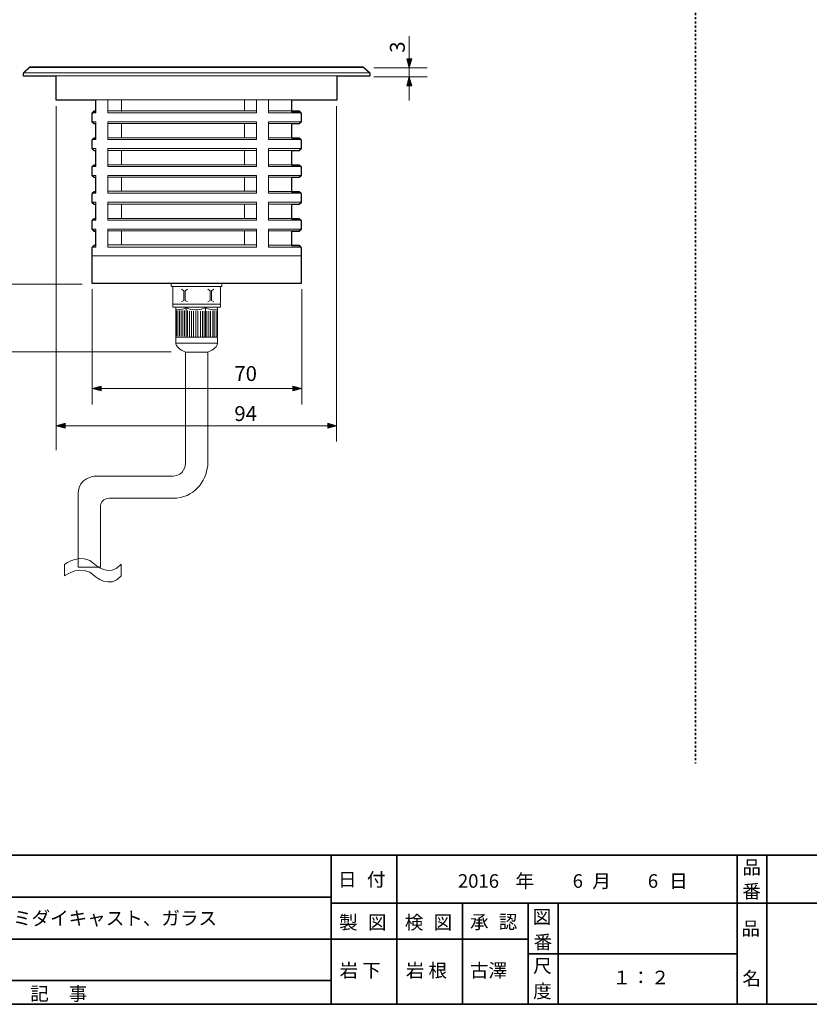
# Model space of a CAD drawing. Units: inches. Extents: x -46 to 344, y -33 to 243.
# Drawn here: x 35 to 168, y -33 to 132 of the extents above; entities that cross this region are included whole.
import ezdxf

# ---------------------------------------------------------------- set-up
doc = ezdxf.new("R2010")
doc.units = ezdxf.units.IN
doc.header["$MEASUREMENT"] = 0
doc.linetypes.add('AI-Linetype-1', pattern=[0.705556, 0.352778, -0.352778])
doc.layers.add('_U+30D5_U+30A9_U+30FC_U+30DE_U+30C3_U+30C8', color=7, linetype='Continuous')
doc.layers.add('_U+30EC_U+30A4_U+30E4_U+30FC 1', color=7, linetype='Continuous')

# ---------------------------------------------------------------- blocks, each defined once
blk = doc.blocks.new('block 34')
at = {"layer": '_U+30D5_U+30A9_U+30FC_U+30DE_U+30C3_U+30C8', "color": 7, "insert": (37.17, -32.77), "char_height": 2.2779, "attachment_point": 7}
blk.add_mtext('\\fMS Gothic|b0|i0|c0|p34;\\W1;記', dxfattribs=at)
blk = doc.blocks.new('block 33')
at = {"layer": '_U+30D5_U+30A9_U+30FC_U+30DE_U+30C3_U+30C8'}
blk.add_blockref('block 34', (0, 0), dxfattribs=at)
blk = doc.blocks.new('block 32')
at = {"layer": '_U+30D5_U+30A9_U+30FC_U+30DE_U+30C3_U+30C8'}
blk.add_blockref('block 33', (0, 0), dxfattribs=at)
blk = doc.blocks.new('block 37')
at = {"layer": '_U+30D5_U+30A9_U+30FC_U+30DE_U+30C3_U+30C8', "color": 7, "insert": (43.6, -32.77), "char_height": 2.2779, "attachment_point": 7}
blk.add_mtext('\\fMS Gothic|b0|i0|c0|p34;\\W1;事', dxfattribs=at)
blk = doc.blocks.new('block 36')
at = {"layer": '_U+30D5_U+30A9_U+30FC_U+30DE_U+30C3_U+30C8'}
blk.add_blockref('block 37', (0, 0), dxfattribs=at)
blk = doc.blocks.new('block 35')
at = {"layer": '_U+30D5_U+30A9_U+30FC_U+30DE_U+30C3_U+30C8'}
blk.add_blockref('block 36', (0, 0), dxfattribs=at)
blk = doc.blocks.new('block 47')
at = {"layer": '_U+30D5_U+30A9_U+30FC_U+30DE_U+30C3_U+30C8', "color": 7, "insert": (88.9, -20.83), "char_height": 2.2779, "attachment_point": 7}
blk.add_mtext('\\fMS Gothic|b0|i0|c0|p34;\\W1;製', dxfattribs=at)
blk = doc.blocks.new('block 46')
at = {"layer": '_U+30D5_U+30A9_U+30FC_U+30DE_U+30C3_U+30C8'}
blk.add_blockref('block 47', (0, 0), dxfattribs=at)
blk = doc.blocks.new('block 45')
at = {"layer": '_U+30D5_U+30A9_U+30FC_U+30DE_U+30C3_U+30C8'}
blk.add_blockref('block 46', (0, 0), dxfattribs=at)
blk = doc.blocks.new('block 50')
at = {"layer": '_U+30D5_U+30A9_U+30FC_U+30DE_U+30C3_U+30C8', "color": 7, "insert": (93.73, -20.83), "char_height": 2.2779, "attachment_point": 7}
blk.add_mtext('\\fMS Gothic|b0|i0|c0|p34;\\W1;図', dxfattribs=at)
blk = doc.blocks.new('block 49')
at = {"layer": '_U+30D5_U+30A9_U+30FC_U+30DE_U+30C3_U+30C8'}
blk.add_blockref('block 50', (0, 0), dxfattribs=at)
blk = doc.blocks.new('block 48')
at = {"layer": '_U+30D5_U+30A9_U+30FC_U+30DE_U+30C3_U+30C8'}
blk.add_blockref('block 49', (0, 0), dxfattribs=at)
blk = doc.blocks.new('block 44')
at = {"layer": '_U+30D5_U+30A9_U+30FC_U+30DE_U+30C3_U+30C8'}
for name in ['block 45', 'block 48']:
    blk.add_blockref(name, (0, 0), dxfattribs=at)
blk = doc.blocks.new('block 54')
at = {"layer": '_U+30D5_U+30A9_U+30FC_U+30DE_U+30C3_U+30C8', "color": 7, "insert": (99.91, -20.83), "char_height": 2.2779, "attachment_point": 7}
blk.add_mtext('\\fMS Gothic|b0|i0|c0|p34;\\W1;検', dxfattribs=at)
blk = doc.blocks.new('block 53')
at = {"layer": '_U+30D5_U+30A9_U+30FC_U+30DE_U+30C3_U+30C8'}
blk.add_blockref('block 54', (0, 0), dxfattribs=at)
blk = doc.blocks.new('block 52')
at = {"layer": '_U+30D5_U+30A9_U+30FC_U+30DE_U+30C3_U+30C8'}
blk.add_blockref('block 53', (0, 0), dxfattribs=at)
blk = doc.blocks.new('block 57')
at = {"layer": '_U+30D5_U+30A9_U+30FC_U+30DE_U+30C3_U+30C8', "color": 7, "insert": (104.73, -20.83), "char_height": 2.2779, "attachment_point": 7}
blk.add_mtext('\\fMS Gothic|b0|i0|c0|p34;\\W1;図', dxfattribs=at)
blk = doc.blocks.new('block 56')
at = {"layer": '_U+30D5_U+30A9_U+30FC_U+30DE_U+30C3_U+30C8'}
blk.add_blockref('block 57', (0, 0), dxfattribs=at)
blk = doc.blocks.new('block 55')
at = {"layer": '_U+30D5_U+30A9_U+30FC_U+30DE_U+30C3_U+30C8'}
blk.add_blockref('block 56', (0, 0), dxfattribs=at)
blk = doc.blocks.new('block 51')
at = {"layer": '_U+30D5_U+30A9_U+30FC_U+30DE_U+30C3_U+30C8'}
for name in ['block 52', 'block 55']:
    blk.add_blockref(name, (0, 0), dxfattribs=at)
blk = doc.blocks.new('block 61')
at = {"layer": '_U+30D5_U+30A9_U+30FC_U+30DE_U+30C3_U+30C8', "color": 7, "insert": (110.83, -20.75), "char_height": 2.2779, "attachment_point": 7}
blk.add_mtext('\\fMS Gothic|b0|i0|c0|p34;\\W1;承', dxfattribs=at)
blk = doc.blocks.new('block 60')
at = {"layer": '_U+30D5_U+30A9_U+30FC_U+30DE_U+30C3_U+30C8'}
blk.add_blockref('block 61', (0, 0), dxfattribs=at)
blk = doc.blocks.new('block 59')
at = {"layer": '_U+30D5_U+30A9_U+30FC_U+30DE_U+30C3_U+30C8'}
blk.add_blockref('block 60', (0, 0), dxfattribs=at)
blk = doc.blocks.new('block 64')
at = {"layer": '_U+30D5_U+30A9_U+30FC_U+30DE_U+30C3_U+30C8', "color": 7, "insert": (115.65, -20.75), "char_height": 2.2779, "attachment_point": 7}
blk.add_mtext('\\fMS Gothic|b0|i0|c0|p34;\\W1;認', dxfattribs=at)
blk = doc.blocks.new('block 63')
at = {"layer": '_U+30D5_U+30A9_U+30FC_U+30DE_U+30C3_U+30C8'}
blk.add_blockref('block 64', (0, 0), dxfattribs=at)
blk = doc.blocks.new('block 62')
at = {"layer": '_U+30D5_U+30A9_U+30FC_U+30DE_U+30C3_U+30C8'}
blk.add_blockref('block 63', (0, 0), dxfattribs=at)
blk = doc.blocks.new('block 58')
at = {"layer": '_U+30D5_U+30A9_U+30FC_U+30DE_U+30C3_U+30C8'}
for name in ['block 59', 'block 62']:
    blk.add_blockref(name, (0, 0), dxfattribs=at)
blk = doc.blocks.new('block 67')
at = {"layer": '_U+30D5_U+30A9_U+30FC_U+30DE_U+30C3_U+30C8', "color": 7, "insert": (121.41, -28.11), "char_height": 2.2779, "attachment_point": 7}
blk.add_mtext('\\fMS Gothic|b0|i0|c0|p34;\\W1;尺', dxfattribs=at)
blk = doc.blocks.new('block 66')
at = {"layer": '_U+30D5_U+30A9_U+30FC_U+30DE_U+30C3_U+30C8'}
blk.add_blockref('block 67', (0, 0), dxfattribs=at)
blk = doc.blocks.new('block 65')
at = {"layer": '_U+30D5_U+30A9_U+30FC_U+30DE_U+30C3_U+30C8'}
blk.add_blockref('block 66', (0, 0), dxfattribs=at)
blk = doc.blocks.new('block 70')
at = {"layer": '_U+30D5_U+30A9_U+30FC_U+30DE_U+30C3_U+30C8', "color": 7, "insert": (121.41, -32.35), "char_height": 2.2779, "attachment_point": 7}
blk.add_mtext('\\fMS Gothic|b0|i0|c0|p34;\\W1;度', dxfattribs=at)
blk = doc.blocks.new('block 69')
at = {"layer": '_U+30D5_U+30A9_U+30FC_U+30DE_U+30C3_U+30C8'}
blk.add_blockref('block 70', (0, 0), dxfattribs=at)
blk = doc.blocks.new('block 68')
at = {"layer": '_U+30D5_U+30A9_U+30FC_U+30DE_U+30C3_U+30C8'}
blk.add_blockref('block 69', (0, 0), dxfattribs=at)
blk = doc.blocks.new('block 73')
at = {"layer": '_U+30D5_U+30A9_U+30FC_U+30DE_U+30C3_U+30C8', "color": 7, "insert": (121.33, -19.9), "char_height": 2.2779, "attachment_point": 7}
blk.add_mtext('\\fMS Gothic|b0|i0|c0|p34;\\W1;図', dxfattribs=at)
blk = doc.blocks.new('block 72')
at = {"layer": '_U+30D5_U+30A9_U+30FC_U+30DE_U+30C3_U+30C8'}
blk.add_blockref('block 73', (0, 0), dxfattribs=at)
blk = doc.blocks.new('block 71')
at = {"layer": '_U+30D5_U+30A9_U+30FC_U+30DE_U+30C3_U+30C8'}
blk.add_blockref('block 72', (0, 0), dxfattribs=at)
blk = doc.blocks.new('block 76')
at = {"layer": '_U+30D5_U+30A9_U+30FC_U+30DE_U+30C3_U+30C8', "color": 7, "insert": (121.5, -24.13), "char_height": 2.2779, "attachment_point": 7}
blk.add_mtext('\\fMS Gothic|b0|i0|c0|p34;\\W1;番', dxfattribs=at)
blk = doc.blocks.new('block 75')
at = {"layer": '_U+30D5_U+30A9_U+30FC_U+30DE_U+30C3_U+30C8'}
blk.add_blockref('block 76', (0, 0), dxfattribs=at)
blk = doc.blocks.new('block 74')
at = {"layer": '_U+30D5_U+30A9_U+30FC_U+30DE_U+30C3_U+30C8'}
blk.add_blockref('block 75', (0, 0), dxfattribs=at)
blk = doc.blocks.new('block 79')
at = {"layer": '_U+30D5_U+30A9_U+30FC_U+30DE_U+30C3_U+30C8', "color": 7, "insert": (156.29, -21.85), "char_height": 2.2779, "attachment_point": 7}
blk.add_mtext('\\fMS Gothic|b0|i0|c0|p34;\\W1;品', dxfattribs=at)
blk = doc.blocks.new('block 78')
at = {"layer": '_U+30D5_U+30A9_U+30FC_U+30DE_U+30C3_U+30C8'}
blk.add_blockref('block 79', (0, 0), dxfattribs=at)
blk = doc.blocks.new('block 77')
at = {"layer": '_U+30D5_U+30A9_U+30FC_U+30DE_U+30C3_U+30C8'}
blk.add_blockref('block 78', (0, 0), dxfattribs=at)
blk = doc.blocks.new('block 82')
at = {"layer": '_U+30D5_U+30A9_U+30FC_U+30DE_U+30C3_U+30C8', "color": 7, "insert": (156.46, -30.23), "char_height": 2.2779, "attachment_point": 7}
blk.add_mtext('\\fMS Gothic|b0|i0|c0|p34;\\W1;名', dxfattribs=at)
blk = doc.blocks.new('block 81')
at = {"layer": '_U+30D5_U+30A9_U+30FC_U+30DE_U+30C3_U+30C8'}
blk.add_blockref('block 82', (0, 0), dxfattribs=at)
blk = doc.blocks.new('block 80')
at = {"layer": '_U+30D5_U+30A9_U+30FC_U+30DE_U+30C3_U+30C8'}
blk.add_blockref('block 81', (0, 0), dxfattribs=at)
blk = doc.blocks.new('block 85')
at = {"layer": '_U+30D5_U+30A9_U+30FC_U+30DE_U+30C3_U+30C8', "color": 7, "insert": (156.46, -11.6), "char_height": 2.2779, "attachment_point": 7}
blk.add_mtext('\\fMS Gothic|b0|i0|c0|p34;\\W1;品', dxfattribs=at)
blk = doc.blocks.new('block 84')
at = {"layer": '_U+30D5_U+30A9_U+30FC_U+30DE_U+30C3_U+30C8'}
blk.add_blockref('block 85', (0, 0), dxfattribs=at)
blk = doc.blocks.new('block 83')
at = {"layer": '_U+30D5_U+30A9_U+30FC_U+30DE_U+30C3_U+30C8'}
blk.add_blockref('block 84', (0, 0), dxfattribs=at)
blk = doc.blocks.new('block 89')
at = {"layer": '_U+30D5_U+30A9_U+30FC_U+30DE_U+30C3_U+30C8', "color": 7, "insert": (88.73, -13.64), "char_height": 2.2779, "attachment_point": 7}
blk.add_mtext('\\fMS Gothic|b0|i0|c0|p34;\\W1;日', dxfattribs=at)
blk = doc.blocks.new('block 88')
at = {"layer": '_U+30D5_U+30A9_U+30FC_U+30DE_U+30C3_U+30C8'}
blk.add_blockref('block 89', (0, 0), dxfattribs=at)
blk = doc.blocks.new('block 87')
at = {"layer": '_U+30D5_U+30A9_U+30FC_U+30DE_U+30C3_U+30C8'}
blk.add_blockref('block 88', (0, 0), dxfattribs=at)
blk = doc.blocks.new('block 92')
at = {"layer": '_U+30D5_U+30A9_U+30FC_U+30DE_U+30C3_U+30C8', "color": 7, "insert": (91.95, -13.64), "char_height": 2.2779, "attachment_point": 7}
blk.add_mtext('\\fMS Gothic|b0|i0|c0|p34;\\W1; ', dxfattribs=at)
blk = doc.blocks.new('block 91')
at = {"layer": '_U+30D5_U+30A9_U+30FC_U+30DE_U+30C3_U+30C8'}
blk.add_blockref('block 92', (0, 0), dxfattribs=at)
blk = doc.blocks.new('block 90')
at = {"layer": '_U+30D5_U+30A9_U+30FC_U+30DE_U+30C3_U+30C8'}
blk.add_blockref('block 91', (0, 0), dxfattribs=at)
blk = doc.blocks.new('block 95')
at = {"layer": '_U+30D5_U+30A9_U+30FC_U+30DE_U+30C3_U+30C8', "color": 7, "insert": (93.56, -13.64), "char_height": 2.2779, "attachment_point": 7}
blk.add_mtext('\\fMS Gothic|b0|i0|c0|p34;\\W1;付', dxfattribs=at)
blk = doc.blocks.new('block 94')
at = {"layer": '_U+30D5_U+30A9_U+30FC_U+30DE_U+30C3_U+30C8'}
blk.add_blockref('block 95', (0, 0), dxfattribs=at)
blk = doc.blocks.new('block 93')
at = {"layer": '_U+30D5_U+30A9_U+30FC_U+30DE_U+30C3_U+30C8'}
blk.add_blockref('block 94', (0, 0), dxfattribs=at)
blk = doc.blocks.new('block 86')
at = {"layer": '_U+30D5_U+30A9_U+30FC_U+30DE_U+30C3_U+30C8'}
for name in ['block 87', 'block 93', 'block 90']:
    blk.add_blockref(name, (0, 0), dxfattribs=at)
blk = doc.blocks.new('block 98')
at = {"layer": '_U+30D5_U+30A9_U+30FC_U+30DE_U+30C3_U+30C8', "color": 7, "insert": (156.45, -15.62), "char_height": 2.2779, "attachment_point": 7}
blk.add_mtext('\\fMS Gothic|b0|i0|c0|p34;\\W1;番', dxfattribs=at)
blk = doc.blocks.new('block 97')
at = {"layer": '_U+30D5_U+30A9_U+30FC_U+30DE_U+30C3_U+30C8'}
blk.add_blockref('block 98', (0, 0), dxfattribs=at)
blk = doc.blocks.new('block 96')
at = {"layer": '_U+30D5_U+30A9_U+30FC_U+30DE_U+30C3_U+30C8'}
blk.add_blockref('block 97', (0, 0), dxfattribs=at)
blk = doc.blocks.new('block 101')
at = {"layer": '_U+30EC_U+30A4_U+30E4_U+30FC 1', "color": 7, "insert": (134.7, -30.06), "char_height": 2.2779, "attachment_point": 7}
blk.add_mtext('\\fMS Gothic|b0|i0|c0|p34;\\W1;１', dxfattribs=at)
blk = doc.blocks.new('block 100')
at = {"layer": '_U+30EC_U+30A4_U+30E4_U+30FC 1'}
blk.add_blockref('block 101', (0, 0), dxfattribs=at)
blk = doc.blocks.new('block 99')
at = {"layer": '_U+30EC_U+30A4_U+30E4_U+30FC 1'}
blk.add_blockref('block 100', (0, 0), dxfattribs=at)
blk = doc.blocks.new('block 104')
at = {"layer": '_U+30EC_U+30A4_U+30E4_U+30FC 1', "color": 7, "insert": (137.89, -30.06), "char_height": 2.2779, "attachment_point": 7}
blk.add_mtext('\\fMS Gothic|b0|i0|c0|p34;\\W1;：', dxfattribs=at)
blk = doc.blocks.new('block 103')
at = {"layer": '_U+30EC_U+30A4_U+30E4_U+30FC 1'}
blk.add_blockref('block 104', (0, 0), dxfattribs=at)
blk = doc.blocks.new('block 102')
at = {"layer": '_U+30EC_U+30A4_U+30E4_U+30FC 1'}
blk.add_blockref('block 103', (0, 0), dxfattribs=at)
blk = doc.blocks.new('block 107')
at = {"layer": '_U+30EC_U+30A4_U+30E4_U+30FC 1', "color": 7, "insert": (141.14, -30.06), "char_height": 2.2779, "attachment_point": 7}
blk.add_mtext('\\fMS Gothic|b0|i0|c0|p34;\\W1;２', dxfattribs=at)
blk = doc.blocks.new('block 106')
at = {"layer": '_U+30EC_U+30A4_U+30E4_U+30FC 1'}
blk.add_blockref('block 107', (0, 0), dxfattribs=at)
blk = doc.blocks.new('block 105')
at = {"layer": '_U+30EC_U+30A4_U+30E4_U+30FC 1'}
blk.add_blockref('block 106', (0, 0), dxfattribs=at)
blk = doc.blocks.new('block 108')
at = {"layer": '_U+30EC_U+30A4_U+30E4_U+30FC 1', "lineweight": 0}
blk.add_open_spline([(52.42, 40.32), (50.44, 37.99), (47.95, 40.32), (47.95, 40.32), (45.85, 42.5), (42.93, 40.32), (42.93, 40.32), (42.93, 40.32), (42.93, 38.38), (42.93, 38.38), (42.93, 38.38), (45.85, 40.57), (47.95, 38.38), (47.95, 38.38), (50.44, 36.06), (52.42, 38.38), (52.42, 38.38), (52.42, 40.32), (52.42, 40.32)], degree=3, knots=[0, 0, 0, 0, 1, 1, 1, 2, 2, 2, 3, 3, 3, 4, 4, 4, 5, 5, 5, 6, 6, 6, 6], dxfattribs=at)
at = {"layer": '_U+30EC_U+30A4_U+30E4_U+30FC 1', "color": 7, "lineweight": 18}
for points in [[(42.93, 40.32), (42.93, 40.32), (45.85, 42.5), (47.95, 40.32), (47.95, 40.32), (50.44, 37.99), (52.42, 40.32)], [(42.93, 38.38), (42.93, 38.38), (45.85, 40.57), (47.95, 38.38), (47.95, 38.38), (50.44, 36.06), (52.42, 38.38)]]:
    blk.add_open_spline(points, degree=3, knots=[0, 0, 0, 0, 1, 1, 1, 2, 2, 2, 2], dxfattribs=at)
blk = doc.blocks.new('block 109')
at = {"layer": '_U+30EC_U+30A4_U+30E4_U+30FC 1', "color": 7, "lineweight": 9}
for points in [[(52.46, 118.17), (52.46, 116.2)], [(52.46, 114.07), (52.46, 111.73)], [(52.46, 109.6), (52.46, 107.25)], [(52.46, 105.13), (52.46, 102.78)], [(52.46, 100.65), (52.46, 98.3)], [(52.46, 96.18), (52.46, 93.83)]]:
    blk.add_lwpolyline(points, dxfattribs=at)

msp = doc.modelspace()

# ---------------------------------------------------------------- hatches: boundary and pattern name
at = {"layer": '_U+30EC_U+30A4_U+30E4_U+30FC 1'}
h = msp.add_hatch(color=7, dxfattribs=at)
h.dxf.hatch_style = 2
h.paths.add_polyline_path([(100.65, 123.52), (101.06, 125.01), (100.25, 125.01)])
h = msp.add_hatch(color=7, dxfattribs=at)
h.dxf.hatch_style = 2
h.paths.add_polyline_path([(100.65, 122.02), (100.25, 120.52), (101.06, 120.52)])
h = msp.add_hatch(color=7, dxfattribs=at)
h.dxf.hatch_style = 2
h.paths.add_polyline_path([(47.54, 69.77), (49.04, 69.36), (49.04, 70.18)])
h = msp.add_hatch(color=7, dxfattribs=at)
h.dxf.hatch_style = 2
h.paths.add_polyline_path([(82.64, 69.77), (81.14, 70.18), (81.14, 69.36)])
h = msp.add_hatch(color=7, dxfattribs=at)
h.dxf.hatch_style = 2
h.paths.add_polyline_path([(41.49, 63.53), (42.99, 63.13), (42.99, 63.94)])
h = msp.add_hatch(color=7, dxfattribs=at)
h.dxf.hatch_style = 2
h.paths.add_polyline_path([(88.49, 63.53), (86.99, 63.94), (86.99, 63.13)])

# ---------------------------------------------------------------- linework, layer by layer
at = {"layer": '_U+30D5_U+30A9_U+30FC_U+30DE_U+30C3_U+30C8', "color": 7, "lineweight": 35}
for points in [[(-46.37, -8.44), (343.52, -8.44)], [(87.58, -8.44), (87.58, -33.42)], [(87.58, -8.44), (87.58, -33.42)], [(98.58, -8.44), (98.58, -33.42)], [(98.58, -8.44), (98.58, -33.42)], [(155.56, -8.44), (155.56, -33.42)], [(155.56, -8.44), (155.56, -33.42)], [(160.56, -8.44), (160.56, -33.42)], [(160.56, -8.44), (160.56, -33.42)], [(-36.38, -15.47), (87.58, -15.47)], [(87.58, -16.48), (220.59, -16.48)], [(87.58, -16.48), (220.59, -16.48)], [(109.59, -16.48), (109.59, -33.42)], [(109.59, -16.48), (109.59, -33.42)], [(120.6, -16.48), (120.6, -33.42)], [(120.6, -16.48), (120.6, -33.42)], [(125.59, -16.48), (125.59, -33.42)], [(125.59, -16.48), (125.59, -33.42)], [(-36.38, -22.49), (87.58, -22.49)], [(87.58, -22.49), (120.6, -22.49)], [(87.58, -22.49), (120.6, -22.49)], [(120.6, -24.95), (155.56, -24.95)], [(120.6, -24.95), (155.56, -24.95)], [(-36.38, -29.44), (87.58, -29.44)], [(-36.38, -29.44), (87.58, -29.44)], [(343.52, -33.42), (-46.37, -33.42)]]:
    msp.add_lwpolyline(points, dxfattribs=at)
at = {"layer": '_U+30EC_U+30A4_U+30E4_U+30FC 1', "color": 7, "linetype": 'AI-Linetype-1', "lineweight": 35}
msp.add_lwpolyline([(148.62, 230.78), (148.62, 6.95)], dxfattribs=at)
at = {"layer": '_U+30EC_U+30A4_U+30E4_U+30FC 1', "color": 7, "lineweight": 9}
for points in [[(100.65, 128.81), (100.65, 118.04)], [(94.71, 123.52), (103.65, 123.52)], [(94.71, 122.02), (103.65, 122.02)], [(73.08, 118.17), (73.08, 116.23)], [(41.49, 59.46), (41.49, 117.07)], [(48.15, 116.28), (47.85, 116.28), (47.53, 115.98)], [(75.09, 116.28), (50.15, 116.28)], [(82.53, 115.98), (82.2, 116.28), (77.09, 116.28)], [(88.49, 60.87), (88.49, 117.07)], [(47.53, 114.48), (47.85, 114.18), (48.15, 114.18)], [(50.15, 114.18), (75.09, 114.18)], [(73.08, 114.07), (73.08, 111.73)], [(77.09, 114.18), (82.2, 114.18), (82.53, 114.48)], [(48.15, 111.78), (47.85, 111.78), (47.53, 111.48)], [(75.09, 111.78), (50.15, 111.78)], [(82.53, 111.48), (82.2, 111.78), (77.09, 111.78)], [(47.53, 109.98), (47.85, 109.68), (48.15, 109.68)], [(50.15, 109.68), (75.09, 109.68)], [(73.08, 109.6), (73.08, 107.25)], [(77.09, 109.68), (82.2, 109.68), (82.53, 109.98)], [(48.15, 107.28), (47.85, 107.28), (47.53, 106.98)], [(75.09, 107.28), (50.15, 107.28)], [(82.53, 106.98), (82.2, 107.28), (77.09, 107.28)], [(47.53, 105.48), (47.85, 105.18), (48.15, 105.18)], [(50.15, 105.18), (75.09, 105.18)], [(73.08, 105.13), (73.08, 102.78)], [(77.09, 105.18), (82.2, 105.18), (82.53, 105.48)], [(48.15, 102.78), (47.85, 102.78), (47.53, 102.48)], [(50.15, 102.83), (75.09, 102.83)], [(82.53, 102.48), (82.2, 102.78), (77.09, 102.78)], [(47.53, 100.98), (47.85, 100.68), (48.15, 100.68)], [(50.15, 100.68), (75.09, 100.68)], [(73.08, 100.65), (73.08, 98.3)], [(77.09, 100.68), (82.2, 100.68), (82.53, 100.98)], [(48.15, 98.28), (47.85, 98.28), (47.53, 97.98)], [(50.15, 98.28), (75.09, 98.28)], [(82.53, 97.98), (82.2, 98.28), (77.09, 98.28)], [(47.53, 96.48), (47.85, 96.18), (48.15, 96.18)], [(50.15, 96.18), (75.09, 96.18)], [(73.08, 96.18), (73.08, 93.83)], [(77.09, 96.18), (82.2, 96.18), (82.53, 96.48)], [(48.15, 93.78), (47.85, 93.78), (47.53, 93.48)], [(50.15, 93.83), (75.09, 93.83)], [(82.53, 93.48), (82.2, 93.78), (77.09, 93.78)], [(29.48, 87.24), (45.88, 87.24)], [(47.54, 67.11), (47.54, 86.4)], [(82.64, 67.11), (82.64, 86.4)], [(61.69, 82.83), (61.69, 78.57)], [(61.9, 82.83), (61.9, 78.57)], [(62.16, 82.83), (62.16, 78.57)], [(62.47, 82.83), (62.47, 78.57)], [(62.75, 82.83), (62.75, 78.57)], [(63.03, 82.83), (63.03, 78.57)], [(63.53, 82.83), (63.53, 78.57)], [(63.87, 82.75), (63.87, 78.5)], [(64.17, 82.75), (64.17, 78.5)], [(64.54, 82.75), (64.54, 78.5)], [(64.91, 82.75), (64.91, 78.5)], [(65.25, 82.75), (65.25, 78.5)], [(65.68, 82.75), (65.68, 78.5)], [(66.04, 82.75), (66.04, 78.5)], [(66.29, 82.75), (66.29, 78.5)], [(66.77, 82.75), (66.77, 78.5)], [(67.07, 82.75), (67.07, 78.5)], [(67.37, 82.75), (67.37, 78.5)], [(67.73, 82.75), (67.73, 78.5)], [(67.97, 82.75), (67.97, 78.5)], [(68.3, 82.75), (68.3, 78.5)], [(24.42, 75.91), (60.78, 75.91)], [(82.64, 69.77), (47.54, 69.77)], [(88.49, 63.53), (41.49, 63.53)]]:
    msp.add_lwpolyline(points, dxfattribs=at)
at = {"layer": '_U+30EC_U+30A4_U+30E4_U+30FC 1', "lineweight": 0}
for points in [[(100.65, 123.52), (101.06, 125.01), (100.25, 125.01), (100.65, 123.52)], [(100.65, 122.02), (100.25, 120.52), (101.06, 120.52), (100.65, 122.02)], [(47.54, 69.77), (49.04, 69.36), (49.04, 70.18), (47.54, 69.77)], [(82.64, 69.77), (81.14, 70.18), (81.14, 69.36), (82.64, 69.77)], [(41.49, 63.53), (42.99, 63.13), (42.99, 63.94), (41.49, 63.53)], [(88.49, 63.53), (86.99, 63.94), (86.99, 63.13), (88.49, 63.53)]]:
    msp.add_lwpolyline(points, dxfattribs=at)
at = {"layer": '_U+30EC_U+30A4_U+30E4_U+30FC 1', "color": 7, "lineweight": 18}
for points in [[(94.03, 122.67), (94.03, 122.17), (36.03, 122.17), (36.03, 122.67), (37.1, 123.67), (92.95, 123.67), (94.03, 122.67)], [(36.04, 122.67), (94.01, 122.67)], [(88.53, 122.17), (88.53, 118.17), (41.53, 118.17), (41.53, 122.17)], [(82.53, 114.48), (82.53, 115.98), (77.09, 115.98), (77.09, 118.17), (75.09, 118.17), (75.09, 115.98), (50.15, 115.98), (50.15, 118.17), (48.15, 118.17), (48.15, 115.98), (47.53, 115.98), (47.53, 114.48), (48.15, 114.48), (48.15, 111.48), (47.53, 111.48), (47.53, 109.98), (48.15, 109.98), (48.15, 106.98), (47.53, 106.98), (47.53, 105.48), (48.15, 105.48), (48.15, 102.48), (47.53, 102.48), (47.53, 100.98), (48.15, 100.98), (48.15, 97.98), (47.53, 97.98), (47.53, 96.48), (48.15, 96.48), (48.15, 93.48), (47.53, 93.48), (47.53, 91.98), (82.53, 91.98), (82.53, 93.48), (77.09, 93.48), (77.09, 96.48), (82.53, 96.48), (82.53, 97.98), (77.09, 97.98), (77.09, 100.98), (82.53, 100.98), (82.53, 102.48), (77.09, 102.48), (77.09, 105.48), (82.53, 105.48), (82.53, 106.98), (77.09, 106.98), (77.09, 109.98), (82.53, 109.98), (82.53, 111.48), (77.09, 111.48), (77.09, 114.48), (82.53, 114.48)], [(80.93, 118.17), (80.93, 116.25)], [(75.09, 111.48), (50.15, 111.48), (50.15, 114.48), (75.09, 114.48), (75.09, 111.48)], [(80.93, 114.18), (80.93, 111.75)], [(75.09, 106.98), (50.15, 106.98), (50.15, 109.98), (75.09, 109.98), (75.09, 106.98)], [(80.93, 109.68), (80.93, 107.25)], [(75.09, 102.48), (50.15, 102.48), (50.15, 105.48), (75.09, 105.48), (75.09, 102.48)], [(80.93, 105.18), (80.93, 102.75)], [(75.09, 97.98), (50.15, 97.98), (50.15, 100.98), (75.09, 100.98), (75.09, 97.98)], [(80.93, 100.68), (80.93, 98.25)], [(75.09, 93.48), (50.15, 93.48), (50.15, 96.48), (75.09, 96.48), (75.09, 93.48)], [(80.93, 96.18), (80.93, 93.75)], [(82.53, 91.93), (82.53, 87.43), (47.53, 87.43), (47.53, 91.93)], [(62.48, 86.4), (62.87, 86.13), (62.87, 84.54), (62.48, 84.27)], [(63.49, 86.4), (63.1, 86.13), (63.1, 84.54), (63.49, 84.27)], [(66.9, 86.4), (67.29, 86.13), (67.29, 84.54), (66.9, 84.27)], [(67.91, 86.4), (67.52, 86.13), (67.52, 84.54), (67.91, 84.27)], [(63.27, 78.42), (63.27, 83.31)], [(66.52, 83.31), (66.52, 78.39)]]:
    msp.add_lwpolyline(points, dxfattribs=at)
at = {"layer": '_U+30EC_U+30A4_U+30E4_U+30FC 1', "color": 7, "lineweight": 25}
msp.add_open_spline([(92.95, 123.6), (92.95, 123.6), (37.1, 123.6), (37.1, 123.6), (37.1, 123.6), (36.03, 122.6), (36.03, 122.6), (36.03, 122.6), (36.03, 122.1), (36.03, 122.1), (36.03, 122.1), (41.53, 122.1), (41.53, 122.1), (41.53, 122.1), (41.53, 118.1), (41.53, 118.1), (41.53, 118.1), (48.15, 118.1), (48.15, 118.1), (48.15, 118.1), (48.15, 116.21), (48.15, 116.21), (48.15, 116.21), (48.15, 116.21), (48.15, 116.21), (48.15, 116.21), (47.85, 116.21), (47.85, 116.21), (47.85, 116.21), (47.53, 115.91), (47.53, 115.91), (47.53, 115.91), (47.53, 115.91), (47.53, 115.91), (47.53, 115.91), (47.53, 114.41), (47.53, 114.41), (47.53, 114.41), (47.53, 114.41), (47.53, 114.41), (47.53, 114.41), (47.85, 114.11), (47.85, 114.11), (47.85, 114.11), (48.15, 114.11), (48.15, 114.11), (48.15, 114.11), (48.15, 111.71), (48.15, 111.71), (48.15, 111.71), (47.85, 111.71), (47.85, 111.71), (47.85, 111.71), (47.53, 111.41), (47.53, 111.41), (47.53, 111.41), (47.53, 111.41), (47.53, 111.41), (47.53, 111.41), (47.53, 109.91), (47.53, 109.91), (47.53, 109.91), (47.53, 109.91), (47.53, 109.91), (47.53, 109.91), (47.53, 109.91), (47.53, 109.91), (47.53, 109.91), (47.85, 109.61), (47.85, 109.61), (47.85, 109.61), (48.15, 109.61), (48.15, 109.61), (48.15, 109.61), (48.15, 107.21), (48.15, 107.21), (48.15, 107.21), (47.85, 107.21), (47.85, 107.21), (47.85, 107.21), (47.53, 106.91), (47.53, 106.91), (47.53, 106.91), (47.53, 106.91), (47.53, 106.91), (47.53, 106.91), (47.53, 105.41), (47.53, 105.41), (47.53, 105.41), (47.53, 105.41), (47.53, 105.41), (47.53, 105.41), (47.53, 105.41), (47.53, 105.41), (47.53, 105.41), (47.85, 105.11), (47.85, 105.11), (47.85, 105.11), (48.15, 105.11), (48.15, 105.11), (48.15, 105.11), (48.15, 102.71), (48.15, 102.71), (48.15, 102.71), (47.85, 102.71), (47.85, 102.71), (47.85, 102.71), (47.53, 102.41), (47.53, 102.41), (47.53, 102.41), (47.53, 102.41), (47.53, 102.41), (47.53, 102.41), (47.53, 100.91), (47.53, 100.91), (47.53, 100.91), (47.53, 100.91), (47.53, 100.91), (47.53, 100.91), (47.53, 100.91), (47.53, 100.91), (47.53, 100.91), (47.85, 100.61), (47.85, 100.61), (47.85, 100.61), (48.15, 100.61), (48.15, 100.61), (48.15, 100.61), (48.15, 98.21), (48.15, 98.21), (48.15, 98.21), (47.85, 98.21), (47.85, 98.21), (47.85, 98.21), (47.53, 97.91), (47.53, 97.91), (47.53, 97.91), (47.53, 97.91), (47.53, 97.91), (47.53, 97.91), (47.53, 96.41), (47.53, 96.41), (47.53, 96.41), (47.53, 96.41), (47.53, 96.41), (47.53, 96.41), (47.53, 96.41), (47.53, 96.41), (47.53, 96.41), (47.85, 96.11), (47.85, 96.11), (47.85, 96.11), (48.15, 96.11), (48.15, 96.11), (48.15, 96.11), (48.15, 93.71), (48.15, 93.71), (48.15, 93.71), (47.85, 93.71), (47.85, 93.71), (47.85, 93.71), (47.53, 93.41), (47.53, 93.41), (47.53, 93.41), (47.53, 93.41), (47.53, 93.41), (47.53, 93.41), (47.53, 91.91), (47.53, 91.91), (47.53, 91.91), (47.53, 91.91), (47.53, 91.91), (47.53, 91.91), (47.53, 87.36), (47.53, 87.36), (47.53, 87.36), (82.53, 87.36), (82.53, 87.36), (82.53, 87.36), (82.53, 91.91), (82.53, 91.91), (82.53, 91.91), (82.53, 92.73), (82.53, 92.73), (82.53, 92.73), (82.53, 93.41), (82.53, 93.41), (82.53, 93.41), (82.53, 93.41), (82.53, 93.41), (82.53, 93.41), (82.2, 93.71), (82.2, 93.71), (82.2, 93.71), (80.93, 93.71), (80.93, 93.71), (80.93, 93.71), (80.93, 96.11), (80.93, 96.11), (80.93, 96.11), (82.2, 96.11), (82.2, 96.11), (82.2, 96.11), (82.53, 96.41), (82.53, 96.41), (82.53, 96.41), (82.53, 96.41), (82.53, 96.41), (82.53, 96.41), (82.53, 97.91), (82.53, 97.91), (82.53, 97.91), (82.53, 97.91), (82.53, 97.91), (82.53, 97.91), (82.53, 97.91), (82.53, 97.91), (82.53, 97.91), (82.2, 98.21), (82.2, 98.21), (82.2, 98.21), (80.93, 98.21), (80.93, 98.21), (80.93, 98.21), (80.93, 100.61), (80.93, 100.61), (80.93, 100.61), (82.2, 100.61), (82.2, 100.61), (82.2, 100.61), (82.53, 100.91), (82.53, 100.91), (82.53, 100.91), (82.53, 100.91), (82.53, 100.91), (82.53, 100.91), (82.53, 102.41), (82.53, 102.41), (82.53, 102.41), (82.53, 102.41), (82.53, 102.41), (82.53, 102.41), (82.53, 102.41), (82.53, 102.41), (82.53, 102.41), (82.2, 102.71), (82.2, 102.71), (82.2, 102.71), (80.93, 102.71), (80.93, 102.71), (80.93, 102.71), (80.93, 105.11), (80.93, 105.11), (80.93, 105.11), (82.2, 105.11), (82.2, 105.11), (82.2, 105.11), (82.53, 105.41), (82.53, 105.41), (82.53, 105.41), (82.53, 105.41), (82.53, 105.41), (82.53, 105.41), (82.53, 106.91), (82.53, 106.91), (82.53, 106.91), (82.53, 106.91), (82.53, 106.91), (82.53, 106.91), (82.53, 106.91), (82.53, 106.91), (82.53, 106.91), (82.2, 107.21), (82.2, 107.21), (82.2, 107.21), (80.93, 107.21), (80.93, 107.21), (80.93, 107.21), (80.93, 109.61), (80.93, 109.61), (80.93, 109.61), (82.2, 109.61), (82.2, 109.61), (82.2, 109.61), (82.53, 109.91), (82.53, 109.91), (82.53, 109.91), (82.53, 109.91), (82.53, 109.91), (82.53, 109.91), (82.53, 111.41), (82.53, 111.41), (82.53, 111.41), (82.53, 111.41), (82.53, 111.41), (82.53, 111.41), (82.53, 111.41), (82.53, 111.41), (82.53, 111.41), (82.2, 111.71), (82.2, 111.71), (82.2, 111.71), (80.93, 111.71), (80.93, 111.71), (80.93, 111.71), (80.93, 114.11), (80.93, 114.11), (80.93, 114.11), (82.2, 114.11), (82.2, 114.11), (82.2, 114.11), (82.53, 114.41), (82.53, 114.41), (82.53, 114.41), (82.53, 115.91), (82.53, 115.91), (82.53, 115.91), (82.2, 116.21), (82.2, 116.21), (82.2, 116.21), (80.93, 116.21), (80.93, 116.21), (80.93, 116.21), (80.93, 118.1), (80.93, 118.1), (80.93, 118.1), (88.53, 118.1), (88.53, 118.1), (88.53, 118.1), (88.53, 122.1), (88.53, 122.1), (88.53, 122.1), (94.03, 122.1), (94.03, 122.1), (94.03, 122.1), (94.03, 122.6), (94.03, 122.6), (94.03, 122.6), (92.95, 123.6), (92.95, 123.6)], degree=3, knots=[0, 0, 0, 0, 1, 1, 1, 2, 2, 2, 3, 3, 3, 4, 4, 4, 5, 5, 5, 6, 6, 6, 7, 7, 7, 8, 8, 8, 9, 9, 9, 10, 10, 10, 11, 11, 11, 12, 12, 12, 13, 13, 13, 14, 14, 14, 15, 15, 15, 16, 16, 16, 17, 17, 17, 18, 18, 18, 19, 19, 19, 20, 20, 20, 21, 21, 21, 22, 22, 22, 23, 23, 23, 24, 24, 24, 25, 25, 25, 26, 26, 26, 27, 27, 27, 28, 28, 28, 29, 29, 29, 30, 30, 30, 31, 31, 31, 32, 32, 32, 33, 33, 33, 34, 34, 34, 35, 35, 35, 36, 36, 36, 37, 37, 37, 38, 38, 38, 39, 39, 39, 40, 40, 40, 41, 41, 41, 42, 42, 42, 43, 43, 43, 44, 44, 44, 45, 45, 45, 46, 46, 46, 47, 47, 47, 48, 48, 48, 49, 49, 49, 50, 50, 50, 51, 51, 51, 52, 52, 52, 53, 53, 53, 54, 54, 54, 55, 55, 55, 56, 56, 56, 57, 57, 57, 58, 58, 58, 59, 59, 59, 60, 60, 60, 61, 61, 61, 62, 62, 62, 63, 63, 63, 64, 64, 64, 65, 65, 65, 66, 66, 66, 67, 67, 67, 68, 68, 68, 69, 69, 69, 70, 70, 70, 71, 71, 71, 72, 72, 72, 73, 73, 73, 74, 74, 74, 75, 75, 75, 76, 76, 76, 77, 77, 77, 78, 78, 78, 79, 79, 79, 80, 80, 80, 81, 81, 81, 82, 82, 82, 83, 83, 83, 84, 84, 84, 85, 85, 85, 86, 86, 86, 87, 87, 87, 88, 88, 88, 89, 89, 89, 90, 90, 90, 91, 91, 91, 92, 92, 92, 93, 93, 93, 94, 94, 94, 95, 95, 95, 96, 96, 96, 97, 97, 97, 98, 98, 98, 99, 99, 99, 100, 100, 100, 101, 101, 101, 102, 102, 102, 103, 103, 103, 104, 104, 104, 105, 105, 105, 106, 106, 106, 107, 107, 107, 108, 108, 108, 109, 109, 109, 110, 110, 110, 111, 111, 111, 112, 112, 112, 113, 113, 113, 113], dxfattribs=at)
at = {"layer": '_U+30EC_U+30A4_U+30E4_U+30FC 1', "color": 7, "lineweight": 18}
for points, knots in [([(69.28, 86.99), (69.28, 86.93), (69.23, 86.89), (69.18, 86.89), (69.18, 86.89), (60.88, 86.89), (60.88, 86.89), (60.82, 86.89), (60.78, 86.93), (60.78, 86.99), (60.78, 86.99), (60.78, 87.29), (60.78, 87.29), (60.78, 87.35), (60.82, 87.39), (60.88, 87.39), (60.88, 87.39), (69.18, 87.39), (69.18, 87.39), (69.23, 87.39), (69.28, 87.35), (69.28, 87.29), (69.28, 87.29), (69.28, 86.99), (69.28, 86.99)], [0, 0, 0, 0, 1, 1, 1, 2, 2, 2, 3, 3, 3, 4, 4, 4, 5, 5, 5, 6, 6, 6, 7, 7, 7, 8, 8, 8, 8]), ([(69.03, 84.09), (69.03, 83.98), (68.98, 83.89), (68.93, 83.89), (68.93, 83.89), (61.13, 83.89), (61.13, 83.89), (61.07, 83.89), (61.03, 83.98), (61.03, 84.09), (61.03, 84.09), (61.03, 86.69), (61.03, 86.69), (61.03, 86.8), (61.07, 86.89), (61.13, 86.89), (61.13, 86.89), (68.93, 86.89), (68.93, 86.89), (68.98, 86.89), (69.03, 86.8), (69.03, 86.69), (69.03, 86.69), (69.03, 84.09), (69.03, 84.09)], [0, 0, 0, 0, 1, 1, 1, 2, 2, 2, 3, 3, 3, 4, 4, 4, 5, 5, 5, 6, 6, 6, 7, 7, 7, 8, 8, 8, 8]), ([(69.03, 83.44), (69.03, 83.41), (68.97, 83.39), (68.91, 83.39), (68.91, 83.39), (61.14, 83.39), (61.14, 83.39), (61.08, 83.39), (61.03, 83.41), (61.03, 83.44), (61.03, 83.44), (61.03, 83.84), (61.03, 83.84), (61.03, 83.87), (61.08, 83.89), (61.14, 83.89), (61.14, 83.89), (68.91, 83.89), (68.91, 83.89), (68.97, 83.89), (69.03, 83.87), (69.03, 83.84), (69.03, 83.84), (69.03, 83.44), (69.03, 83.44)], [0, 0, 0, 0, 1, 1, 1, 2, 2, 2, 3, 3, 3, 4, 4, 4, 5, 5, 5, 6, 6, 6, 7, 7, 7, 8, 8, 8, 8]), ([(68.53, 78.56), (68.53, 78.46), (68.49, 78.39), (68.44, 78.39), (68.44, 78.39), (61.61, 78.39), (61.61, 78.39), (61.57, 78.39), (61.53, 78.46), (61.53, 78.56), (61.53, 78.56), (61.53, 83.22), (61.53, 83.22), (61.53, 83.32), (61.57, 83.39), (61.61, 83.39), (61.61, 83.39), (68.44, 83.39), (68.44, 83.39), (68.49, 83.39), (68.53, 83.32), (68.53, 83.22), (68.53, 83.22), (68.53, 78.56), (68.53, 78.56)], [0, 0, 0, 0, 1, 1, 1, 2, 2, 2, 3, 3, 3, 4, 4, 4, 5, 5, 5, 6, 6, 6, 7, 7, 7, 8, 8, 8, 8]), ([(68.55, 77.46), (68.55, 77.42), (68.51, 77.39), (68.45, 77.39), (68.45, 77.39), (61.65, 77.39), (61.65, 77.39), (61.6, 77.39), (61.55, 77.42), (61.55, 77.46), (61.55, 77.46), (61.55, 78.32), (61.55, 78.32), (61.55, 78.36), (61.6, 78.39), (61.65, 78.39), (61.65, 78.39), (68.45, 78.39), (68.45, 78.39), (68.51, 78.39), (68.55, 78.36), (68.55, 78.32), (68.55, 78.32), (68.55, 77.46), (68.55, 77.46)], [0, 0, 0, 0, 1, 1, 1, 2, 2, 2, 3, 3, 3, 4, 4, 4, 5, 5, 5, 6, 6, 6, 7, 7, 7, 8, 8, 8, 8]), ([(61.55, 77.49), (61.55, 76.82), (62.21, 76.22), (63.2, 75.89), (63.2, 75.89), (66.9, 75.89), (66.9, 75.89), (67.89, 76.22), (68.55, 76.82), (68.55, 77.49)], [0, 0, 0, 0, 1, 1, 1, 2, 2, 2, 3, 3, 3, 3]), ([(45.22, 50.39), (45.22, 50.39), (45.22, 52.33), (45.22, 52.33), (45.22, 54.85), (47.98, 55.09), (47.98, 55.09), (47.98, 55.09), (51.14, 55.09), (51.14, 55.09), (51.14, 55.09), (61.08, 55.09), (61.08, 55.09), (63.01, 55.09), (63.2, 57.22), (63.2, 57.22), (63.2, 57.22), (63.2, 75.89), (63.2, 75.89)], [0, 0, 0, 0, 1, 1, 1, 2, 2, 2, 3, 3, 3, 4, 4, 4, 5, 5, 5, 6, 6, 6, 6]), ([(48.99, 50.39), (49.13, 50.87), (49.57, 51.47), (50.88, 51.39), (50.88, 51.39), (54.05, 51.39), (54.05, 51.39), (56.79, 51.39), (61.08, 51.39), (61.08, 51.39), (64.57, 51.39), (66.64, 54.16), (66.89, 56.89), (66.89, 56.89), (66.9, 57.05), (66.9, 57.05), (66.9, 57.05), (66.9, 75.89), (66.9, 75.89)], [0, 0, 0, 0, 1, 1, 1, 2, 2, 2, 3, 3, 3, 4, 4, 4, 5, 5, 5, 6, 6, 6, 6]), ([(45.22, 50.39), (45.22, 50.39), (45.22, 39.81), (45.22, 39.81), (45.22, 39.81), (48.92, 39.81), (48.92, 39.81), (48.92, 39.81), (48.92, 47.77), (48.92, 49.82), (48.92, 49.82), (48.89, 50.08), (48.99, 50.39)], [0, 0, 0, 0, 1, 1, 1, 2, 2, 2, 3, 3, 3, 4, 4, 4, 4])]:
    msp.add_open_spline(points, degree=3, knots=knots, dxfattribs=at)
for points in [[(63.2, 83.31), (63.2, 83.31), (62.95, 82.93), (61.56, 82.93)], [(63.32, 83.31), (63.32, 83.31), (64.84, 82.45), (66.45, 83.31)], [(66.63, 83.31), (66.63, 83.31), (66.99, 82.9), (68.49, 82.94)]]:
    msp.add_open_spline(points, degree=3, dxfattribs=at)

# ---------------------------------------------------------------- block references
at = {"layer": '_U+30D5_U+30A9_U+30FC_U+30DE_U+30C3_U+30C8'}
for name in ['block 83', 'block 86', 'block 96', 'block 71', 'block 44', 'block 51', 'block 58', 'block 77', 'block 74', 'block 65', 'block 80', 'block 32', 'block 35', 'block 68']:
    msp.add_blockref(name, (0, 0), dxfattribs=at)
at = {"layer": '_U+30EC_U+30A4_U+30E4_U+30FC 1'}
for name in ['block 109', 'block 108', 'block 99', 'block 102', 'block 105']:
    msp.add_blockref(name, (0, 0), dxfattribs=at)

# ---------------------------------------------------------------- texts
at = {"layer": '_U+30D5_U+30A9_U+30FC_U+30DE_U+30C3_U+30C8', "color": 7, "char_height": 2.2779, "attachment_point": 7}
for s, insert in [('\\fMS Gothic|b0|i0|c0|p34;\\W1;年', (118.45, -13.89)), ('\\fMS Gothic|b0|i0|c0|p34;\\W1;月', (131.32, -13.89)), ('\\fMS Gothic|b0|i0|c0|p34;\\W1;日', (144.19, -13.89))]:
    msp.add_mtext(s, dxfattribs=dict(at, insert=insert))
at = {"layer": '_U+30EC_U+30A4_U+30E4_U+30FC 1', "color": 7, "insert": (99.91, 126.03), "char_height": 2.4977, "attachment_point": 7, "rotation": 90}
msp.add_mtext('\\fMS PGothic|b0|i0|c0|p34;\\W1;3', dxfattribs=at)
at = {"layer": '_U+30EC_U+30A4_U+30E4_U+30FC 1', "color": 7, "attachment_point": 7}
for s, insert, char_height in [('\\fMS PGothic|b0|i0|c0|p34;\\W1;70', (71.36, 71.03), 2.4977), ('\\fMS PGothic|b0|i0|c0|p34;\\W1;94', (71.36, 64.32), 2.4977), ('\\fMS Gothic|b0|i0|c0|p34;\\W1;2016', (108.8, -13.89), 2.2779), ('\\fMS Gothic|b0|i0|c0|p34;\\W1;6', (128.03, -13.89), 2.2779), ('\\fMS Gothic|b0|i0|c0|p34;\\W1;6', (140.62, -13.89), 2.2779), ('\\fMS Gothic|b0|i0|c0|p34;\\W1;ステンレス、アルミダイキャスト、ガラス', (9.41, -20.13), 2.2779), ('\\fMS Gothic|b0|i0|c0|p34;\\W1;岩 下', (88.98, -28.89), 2.2779), ('\\fMS Gothic|b0|i0|c0|p34;\\W1;岩 根', (100.08, -28.89), 2.2779), ('\\fMS Gothic|b0|i0|c0|p34;\\W1;古澤', (110.83, -28.89), 2.2779)]:
    msp.add_mtext(s, dxfattribs=dict(at, insert=insert, char_height=char_height))

doc.saveas('drawing.dxf')
